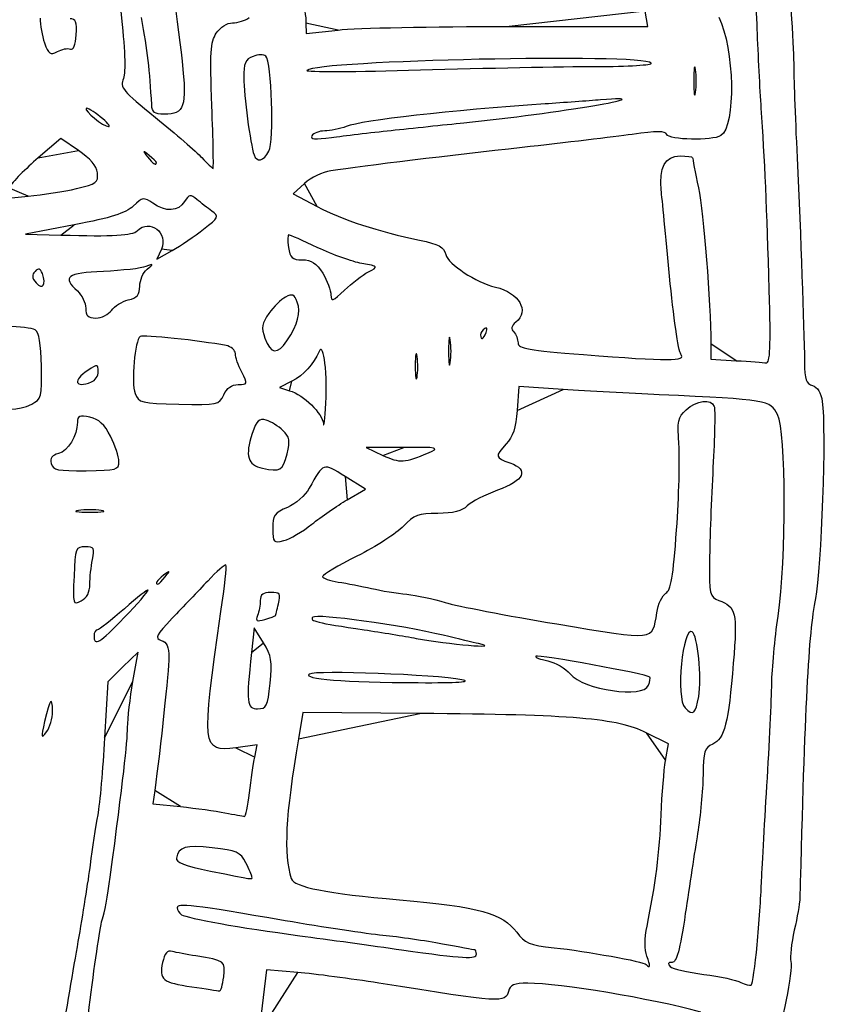
# Model space of a CAD drawing. Extents: x 20 to 2395, y 12 to 1783.
# Drawn here: x 2240 to 2395, y 749 to 938 of the extents above; entities that cross this region are included whole.
import ezdxf

# ---------------------------------------------------------------- set-up
doc = ezdxf.new("R2010")
doc.units = 0
doc.layers.get('0').update_dxf_attribs({"linetype": 'CONTINUOUS'})

msp = doc.modelspace()

# ---------------------------------------------------------------- linework, layer by layer
at = {"color": 7}
for points in [[(2334.06968, 936.89664), (2360.75208, 936.87024), (2360.25504, 939.83496)], [(2294.97928, 937.56184), (2294.98728, 935.52392), (2301.18728, 936.22344)], [(2249.64608, 932.56728), (2249.64608, 932.56728)], [(2350.7436, 929.19968), (2350.7436, 929.19968)], [(2369.95664, 928.59968), (2369.95664, 928.59968)], [(2276.86464, 921.6048), (2276.86464, 921.6048)], [(2255.3836, 919.53192), (2255.3836, 919.53192)], [(2251.17768, 913.03192), (2247.77184, 915.31336), (2243.44208, 911.61432)], [(2311.3836, 916.90512), (2311.3836, 916.90512)], [(2287.84224, 912.90968), (2287.84224, 912.90928)], [(2266.1836, 910.70176), (2266.1836, 910.70176)], [(2237.7476, 905.8324), (2236.3828, 903.7496), (2241.4832, 904.234)], [(2294.6996, 906.69368), (2292.52816, 904.68032), (2297.15776, 902.24336)], [(2250.82264, 905.70544), (2250.82264, 905.70544)], [(2250.3808, 898.73344), (2240.9836, 896.95136), (2247.7836, 896.75856)], [(2275.27784, 897.89056), (2275.27784, 897.89056)], [(2267.14152, 894.02672), (2266.26416, 892.10112), (2269.22384, 893.79952)], [(2244.2328, 889.35984), (2244.2328, 889.35984)], [(2306.98328, 889.66256), (2306.9836, 889.66256)], [(2384.14488, 886.20024), (2384.14152, 886.19968)], [(2257.53824, 882.27032), (2257.53824, 882.27032)], [(2329.68888, 878.0412), (2329.68888, 878.0412)], [(2291.31328, 876.40464), (2291.31328, 876.40464)], [(2322.75664, 876.59968), (2322.75664, 876.59968)], [(2372.90176, 875.83424), (2372.91136, 872.86816), (2377.7492, 872.58832)], [(2298.53416, 872.79968), (2298.53416, 872.79968)], [(2316.35792, 873.38872), (2316.35768, 873.38872)], [(2253.71816, 868.48528), (2253.71816, 868.48528)], [(2292.23656, 868.62384), (2289.88944, 867.40088), (2291.83656, 866.8104)], [(2279.13632, 866.01544), (2279.13632, 866.01544)], [(2344.46544, 867.05392), (2335.94728, 867.60408), (2335.6152, 863.01296)], [(2242.1836, 864.2352), (2242.1836, 864.2352)], [(2291.33192, 854.68912), (2291.33192, 854.68912)], [(2313.7836, 855.9028), (2306.5836, 855.8692), (2309.7836, 854.36104)], [(2318.53192, 854.8684), (2318.53192, 854.86856)], [(2258.9836, 853.16912), (2258.9836, 853.16912)], [(2302.89488, 845.80704), (2306.40616, 847.85744), (2302.49488, 850.30848)], [(2255.5836, 843.77192), (2255.5836, 843.77192)], [(2296.10464, 841.12336), (2296.10464, 841.12336)], [(2267.88568, 830.99888), (2267.88568, 830.99888)], [(2253.3836, 829.52704), (2253.3836, 829.52704)], [(2260.0008, 823.1452), (2260.0008, 823.1452)], [(2289.07104, 823.49824), (2289.07104, 823.49824)], [(2286.78256, 818.30616), (2284.9836, 821.19888), (2284.4704, 816.39888)], [(2328.1836, 818.13264), (2328.1836, 818.13264)], [(2261.68184, 810.85952), (2262.696, 816.51912), (2259.75216, 813.65952), (2256.8084, 810.8), (2256.21424, 800)], [(2324.9836, 811.19528), (2324.9836, 811.19528)], [(2288.06856, 810.50616), (2288.06856, 810.50616)], [(2360.9168, 810.1136), (2360.9168, 810.1136)], [(2370.57624, 807.95552), (2370.57624, 807.95552)], [(2246.1836, 805.08512), (2246.1836, 805.08512)], [(2316.8816, 804.70032), (2294.3792, 804.8748), (2293.52664, 799.83736)], [(2364.18416, 795.63112), (2364.7344, 798.86224), (2360.4592, 800.98408)], [(2285.10464, 796.31488), (2285.5612, 798.62968), (2281.46808, 798.08672)], [(2265.85464, 789.85728), (2265.5028, 787.31456), (2270.8432, 786.76192)], [(2284.12368, 789.4), (2284.12368, 789.4)], [(2284.5836, 773.23976), (2284.5836, 773.23976)], [(2381.8084, 760.17512), (2381.8084, 760.17512)], [(2327.7836, 758.4), (2327.7836, 758.4)], [(2360.58688, 757.99232), (2360.58656, 757.99232)], [(2293.37968, 754.85912), (2287.37576, 755.38512), (2285.88944, 743.09256)], [(2279.13512, 753.9972), (2279.13512, 753.9972)]]:
    msp.add_lwpolyline(points, close=True, dxfattribs=at)
for points in [[(2384.52496, 980), (2385.79824, 972.28624), (2389.00128, 934.70648), (2388.85488, 929.2)], [(2381.83384, 936.39968), (2381.64512, 941.23968), (2380.9316, 950.59968), (2380.24824, 957.19968)], [(2267.24904, 956.3624), (2267.93448, 954.11432), (2270.12632, 939.31616), (2271.12424, 930.1988)], [(2294.22776, 942.39968), (2294.63864, 940.85968), (2294.97688, 938.68264), (2294.97928, 937.56184)], [(2259.32712, 939.8228), (2260.12904, 932.69184), (2260.30384, 928.16808), (2259.82608, 926.91144)], [(2243.7836, 938.4716), (2243.7836, 937.24336), (2244.17704, 935.10992), (2244.65784, 933.73064)], [(2250.76528, 935.30568), (2250.91008, 937.77192), (2250.66664, 938.40064), (2249.56528, 938.40464)], [(2265.28456, 921.79968), (2264.90896, 928.62352), (2264.49912, 932.13824), (2263.32208, 938.63088)], [(2280.84912, 937.59968), (2281.85488, 937.59968), (2283.29128, 938.04968), (2284.04112, 938.59968)], [(2374.41536, 938.69104), (2377.45392, 932.70768), (2377.73704, 917.72832), (2374.84616, 915.89544)], [(2277.71336, 935.6048), (2278.47576, 936.76824), (2279.78264, 937.59968), (2280.84912, 937.59968)], [(2301.18728, 936.22344), (2304.59728, 936.60808), (2319.3944, 936.91104), (2334.06968, 936.89664)], [(2382.61512, 921.19968), (2382.37408, 924.71968), (2382.02256, 931.55968), (2381.83384, 936.39968)], [(2249.64608, 932.56728), (2250.2456, 932.33984), (2250.64912, 933.32704), (2250.76528, 935.30568)], [(2276.86464, 921.6048), (2276.47208, 931.88656), (2276.59392, 933.89632), (2277.71336, 935.6048)], [(2244.65784, 933.73064), (2245.41696, 931.55288), (2245.74112, 931.33472), (2247.12032, 932.07288)], [(2247.12032, 932.07288), (2247.99392, 932.5404), (2249.13048, 932.76288), (2249.64608, 932.56728)], [(2284.7836, 931.14224), (2283.30312, 930.57424), (2282.98464, 929.84352), (2282.98968, 927.02584)], [(2287.25104, 931.20864), (2286.88392, 931.55176), (2285.7736, 931.52176), (2284.7836, 931.14224)], [(2287.84224, 912.90928), (2288.87008, 914.82984), (2288.3748, 930.15824), (2287.25104, 931.20864)], [(2361.43408, 929.8692), (2359.5736, 931.72968), (2297.10032, 930.38304), (2295.15784, 928.44056)], [(2271.12424, 930.1988), (2272.08616, 921.41048), (2271.61056, 919.99968), (2267.68568, 919.99968)], [(2295.15784, 928.44056), (2294.84976, 928.13248), (2304.67456, 928.17728), (2316.99064, 928.54008)], [(2316.99064, 928.54008), (2329.3068, 928.90288), (2344.4956, 929.19968), (2350.7436, 929.19968)], [(2350.7436, 929.19968), (2356.9916, 929.19968), (2361.80232, 929.50096), (2361.43408, 929.8692)], [(2369.95664, 928.59968), (2369.77328, 929.80968), (2369.62336, 928.81968), (2369.62336, 926.39968)], [(2369.95664, 924.19968), (2370.13992, 925.40968), (2370.13992, 927.38968), (2369.95664, 928.59968)], [(2388.85488, 929.2), (2388.81968, 927.88), (2389.11088, 919.96), (2389.50168, 911.6)], [(2259.82608, 926.91144), (2259.1528, 925.14048), (2259.67752, 924.50232), (2266.03712, 919.35792)], [(2282.98968, 927.02584), (2282.99768, 923.698), (2284.26856, 914.218), (2284.98056, 912.20008)], [(2369.62336, 926.39968), (2369.62336, 923.97968), (2369.77328, 922.98968), (2369.95664, 924.19968)], [(2325.3836, 918.36528), (2343.11384, 920.1644), (2365.08984, 923.8508), (2351.67704, 922.77584)], [(2351.67704, 922.77584), (2349.31568, 922.58656), (2344.5036, 922.23752), (2340.9836, 922.00008)], [(2252.67024, 921.148), (2252.23816, 920.7228), (2255.99584, 917.65824), (2256.9836, 917.63024)], [(2255.3836, 919.53192), (2254.0636, 920.59032), (2252.84264, 921.31752), (2252.67024, 921.148)], [(2267.68568, 919.99968), (2265.86104, 919.99968), (2265.36304, 920.37296), (2265.28456, 921.79968)], [(2277.0928, 909.59968), (2277.21944, 909.59968), (2277.1168, 915.002), (2276.86464, 921.6048)], [(2340.9836, 922.00008), (2322.92376, 920.78216), (2305.84968, 918.84344), (2302.73152, 917.6568)], [(2384.14152, 886.19968), (2383.69776, 901.88288), (2383.27696, 911.53208), (2382.61512, 921.19968)], [(2256.9836, 917.63024), (2257.4236, 917.61824), (2256.7036, 918.4736), (2255.3836, 919.53192)], [(2266.03712, 919.35792), (2269.85768, 916.26744), (2273.85632, 912.80752), (2274.92304, 911.66928)], [(2302.73152, 917.6568), (2301.49288, 917.18536), (2299.62416, 916.79968), (2298.57872, 916.79968)], [(2311.3836, 916.90512), (2315.3436, 917.32864), (2321.6436, 917.98576), (2325.3836, 918.36528)], [(2296.11, 915.88056), (2295.6928, 915.2056), (2296.68944, 915.11728), (2299.8628, 915.54824)], [(2298.57872, 916.79968), (2297.53336, 916.79968), (2296.4224, 916.38608), (2296.11, 915.88056)], [(2299.8628, 915.54824), (2302.2392, 915.87096), (2307.4236, 916.48152), (2311.3836, 916.90512)], [(2357.7464, 916.14376), (2354.24888, 915.64808), (2344.72728, 914.5092), (2336.58728, 913.6128)], [(2364.41312, 916.12216), (2364.1816, 916.81664), (2362.53336, 916.82192), (2357.7464, 916.14376)], [(2374.84616, 915.89544), (2373.2236, 914.86672), (2364.77032, 915.0504), (2364.41312, 916.12216)], [(2336.58728, 913.6128), (2322.80456, 912.09512), (2306.39488, 910.09672), (2299.72912, 909.12416)], [(2243.44208, 911.61432), (2241.06072, 909.57984), (2238.49816, 906.978), (2237.7476, 905.8324)], [(2254.82264, 908.72152), (2254.66328, 910.0744), (2253.44864, 911.51072), (2251.17768, 913.03192)], [(2264.7836, 912.10176), (2263.51472, 913.0968), (2263.48648, 913.06856), (2264.48152, 911.79968)], [(2264.48152, 911.79968), (2265.52664, 910.46712), (2266.1836, 910.04328), (2266.1836, 910.70176)], [(2266.1836, 910.70176), (2266.1836, 910.86784), (2265.5536, 911.49784), (2264.7836, 912.10176)], [(2274.92304, 911.66928), (2275.98976, 910.53096), (2276.96608, 909.59968), (2277.0928, 909.59968)], [(2284.98056, 912.20008), (2285.51712, 910.67928), (2286.82168, 911.00272), (2287.84224, 912.90968)], [(2363.34856, 905.43064), (2362.86616, 909.6808), (2364.14384, 912.00024), (2366.96744, 912.00024)], [(2366.96744, 912.00024), (2368.2984, 912.00024), (2369.38728, 911.84376), (2369.38728, 911.65256)], [(2369.38728, 911.65256), (2369.38728, 911.46128), (2369.892, 908.85128), (2370.50888, 905.85256)], [(2389.50168, 911.6), (2390.224, 896.15072), (2390.81984, 879.7256), (2390.9276, 872.29328)], [(2250.82264, 905.70544), (2254.67968, 906.60352), (2255.04008, 906.87528), (2254.82264, 908.72152)], [(2299.72912, 909.12416), (2298.15712, 908.8948), (2295.89384, 907.80112), (2294.6996, 906.69368)], [(2370.50888, 905.85256), (2371.5064, 901.00368), (2372.87504, 883.83416), (2372.90176, 875.83424)], [(2241.4832, 904.234), (2244.2884, 904.50048), (2248.49112, 905.16264), (2250.82264, 905.70544)], [(2265.50424, 902.8852), (2263.77976, 904.09312), (2263.55128, 904.0604), (2261.72344, 902.3432)], [(2273.9848, 903.606), (2272.73688, 904.65512), (2272.47888, 904.61032), (2271.5924, 903.1908)], [(2364.962, 888.82816), (2364.2388, 896.5128), (2363.51272, 903.98392), (2363.34856, 905.43064)], [(2261.72344, 902.3432), (2260.26136, 900.9696), (2257.44352, 900.0728), (2250.3808, 898.73344)], [(2271.5924, 903.1908), (2270.39104, 901.2672), (2267.98664, 901.14648), (2265.50424, 902.8852)], [(2276.87784, 901.35672), (2276.056, 901.94704), (2274.75416, 902.9592), (2273.9848, 903.606)], [(2297.15776, 902.24336), (2301.99912, 899.69488), (2308.98128, 897.39928), (2316.81952, 895.77904)], [(2275.27784, 897.89056), (2278.1912, 900.14352), (2278.28472, 900.34608), (2276.87784, 901.35672)], [(2262.49208, 897.58816), (2264.8992, 899.99528), (2268.57728, 897.17792), (2267.14152, 894.02672)], [(2247.7836, 896.75856), (2257.858, 896.47296), (2261.5872, 896.68336), (2262.49208, 897.58816)], [(2269.22384, 893.79952), (2270.85176, 894.7336), (2273.576, 896.57456), (2275.27784, 897.89056)], [(2291.64464, 896.79968), (2291.43352, 896.79968), (2291.4192, 895.71968), (2291.61264, 894.39968)], [(2297.24768, 894.33376), (2294.3772, 895.69), (2291.85584, 896.79968), (2291.64464, 896.79968)], [(2291.61264, 894.39968), (2291.9112, 892.36544), (2292.31864, 891.99968), (2294.28584, 891.99968)], [(2316.81952, 895.77904), (2320.52696, 895.01264), (2321.54104, 894.46584), (2321.8988, 893.04024)], [(2305.7252, 891.29272), (2303.93304, 891.60904), (2300.11816, 892.97752), (2297.24768, 894.33376)], [(2321.8988, 893.04024), (2322.38096, 891.1192), (2327.63712, 887.65128), (2331.44112, 886.74432)], [(2264.1836, 890.69576), (2263.3036, 890.3468), (2259.6136, 889.93096), (2255.9836, 889.77168)], [(2264.3836, 890.17672), (2265.68944, 891.25264), (2265.676, 891.28752), (2264.1836, 890.69576)], [(2294.28584, 891.99968), (2296.04584, 891.99968), (2296.98992, 891.37128), (2298.19208, 889.39968)], [(2306.9836, 889.66256), (2308.97864, 890.71488), (2308.9756, 890.71888), (2305.7252, 891.29272)], [(2242.83128, 889.76736), (2242.1648, 889.10088), (2242.21584, 888.52472), (2243.02824, 887.54584)], [(2244.2328, 889.35984), (2243.86128, 890.32816), (2243.49776, 890.43384), (2242.83128, 889.76736)], [(2243.02824, 887.54584), (2244.26912, 886.0508), (2245.05088, 887.22808), (2244.2328, 889.35984)], [(2255.9836, 889.77168), (2248.9452, 889.4628), (2247.96984, 888.72696), (2250.9836, 885.9996)], [(2262.9836, 886.92664), (2262.9836, 888.07976), (2263.6136, 889.54232), (2264.3836, 890.17672)], [(2298.19208, 889.39968), (2299.06392, 887.96968), (2299.77864, 886.09904), (2299.78032, 885.24272)], [(2302.38328, 886.14672), (2303.81328, 887.50024), (2305.88328, 889.0824), (2306.98328, 889.66256)], [(2367.13008, 873.82816), (2366.66088, 874.39352), (2365.6852, 881.14352), (2364.962, 888.82816)], [(2260.7836, 884.28552), (2262.48544, 884.7068), (2262.9836, 885.3048), (2262.9836, 886.92664)], [(2250.9836, 885.9996), (2251.8636, 885.2032), (2252.5836, 883.70744), (2252.5836, 882.6756)], [(2293.29432, 883.83472), (2292.72664, 885.35536), (2292.34248, 885.52696), (2291.05208, 884.83632)], [(2299.78032, 885.24272), (2299.78032, 883.88488), (2300.11576, 884.00048), (2302.38328, 886.14672)], [(2331.44112, 886.74432), (2336.03168, 885.64984), (2338.02896, 882.19224), (2335.35336, 879.97168)], [(2383.5668, 872.1544), (2384.32152, 872.03568), (2384.45432, 875.2624), (2384.14488, 886.20024)], [(2257.53824, 882.27032), (2258.1132, 883.0792), (2259.5736, 883.986), (2260.7836, 884.28552)], [(2291.05208, 884.83632), (2290.1956, 884.37792), (2288.75432, 882.96296), (2287.84928, 881.69192)], [(2291.31328, 876.40464), (2293.42896, 879.63352), (2294.02632, 881.874), (2293.29432, 883.83472)], [(2252.5836, 882.6756), (2252.5836, 881.21944), (2253.02104, 880.7996), (2254.53824, 880.7996)], [(2254.53824, 880.7996), (2255.61328, 880.7996), (2256.96328, 881.46144), (2257.53824, 882.27032)], [(2287.84928, 881.69192), (2286.4572, 879.73688), (2286.33744, 878.9972), (2287.07192, 876.89024)], [(2242.85768, 878.4944), (2242.26696, 878.8688), (2239.8012, 879.18072), (2237.37832, 879.18744)], [(2335.35336, 879.97168), (2334.49736, 879.26128), (2334.3748, 878.69232), (2334.95336, 878.11376)], [(2244.05768, 871.5304), (2243.97208, 875.80224), (2243.588, 878.0316), (2242.85768, 878.4944)], [(2279.5836, 875.50584), (2274.49968, 876.45664), (2263.6368, 877.60336), (2263.06456, 877.24968)], [(2322.75664, 876.59968), (2322.57328, 877.80968), (2322.42336, 876.81968), (2322.42336, 874.39968)], [(2329.3744, 878.794), (2328.93944, 878.5252), (2328.5836, 877.96648), (2328.5836, 877.55248)], [(2328.5836, 877.55248), (2328.5836, 876.40176), (2329.15704, 876.65528), (2329.68888, 878.0412)], [(2329.68888, 878.0412), (2329.96208, 878.7532), (2329.82792, 879.07432), (2329.3744, 878.794)], [(2334.95336, 878.11376), (2335.412, 877.65512), (2335.78728, 876.70696), (2335.78728, 876.00688)], [(2263.06456, 877.24968), (2262.03976, 876.61632), (2261.30248, 868.31728), (2262.08752, 866.2524)], [(2281.3836, 873.94472), (2281.3836, 874.61816), (2280.5736, 875.32072), (2279.5836, 875.50584)], [(2287.07192, 876.89024), (2288.12176, 873.87864), (2289.55096, 873.71496), (2291.31328, 876.40464)], [(2322.75664, 872.19968), (2322.93992, 873.40968), (2322.93992, 875.38968), (2322.75664, 876.59968)], [(2335.78728, 876.00688), (2335.78728, 874.93832), (2337.81056, 874.5764), (2348.38728, 873.75296)], [(2282.60416, 870.35992), (2281.93288, 871.65808), (2281.3836, 873.27128), (2281.3836, 873.94472)], [(2297.48792, 874.3728), (2296.49728, 871.9628), (2294.54712, 869.82784), (2292.23656, 868.62384)], [(2298.53416, 872.79968), (2298.17616, 874.64976), (2297.8212, 875.18344), (2297.48792, 874.3728)], [(2316.35768, 873.38872), (2316.17376, 874.60472), (2316.0184, 873.79968), (2316.0124, 871.59968)], [(2322.42336, 874.39968), (2322.42336, 871.97968), (2322.57328, 870.98968), (2322.75664, 872.19968)], [(2348.38728, 873.75296), (2364.87016, 872.46968), (2368.246, 872.4832), (2367.13008, 873.82816)], [(2254.9836, 870.50368), (2254.9836, 871.95488), (2254.87704, 871.96672), (2252.9836, 870.72608)], [(2298.78648, 864.39968), (2298.94576, 867.47968), (2298.83208, 871.25968), (2298.53416, 872.79968)], [(2316.34672, 869.38872), (2316.53664, 870.37264), (2316.54152, 872.17264), (2316.35792, 873.38872)], [(2377.7492, 872.58832), (2380.40992, 872.43448), (2383.02792, 872.2392), (2383.5668, 872.1544)], [(2390.9276, 872.29328), (2390.9756, 869.00216), (2391.28064, 868.10984), (2392.46512, 867.80008)], [(2242.1836, 864.2352), (2244.07976, 865.19464), (2244.17704, 865.57336), (2244.05768, 871.5304)], [(2252.9836, 870.72608), (2249.97136, 868.7524), (2250.46784, 867.238), (2253.71816, 868.48528)], [(2253.71816, 868.48528), (2254.41416, 868.75232), (2254.9836, 869.66064), (2254.9836, 870.50368)], [(2281.93256, 867.99968), (2283.77032, 867.99968), (2283.7896, 868.06768), (2282.60416, 870.35992)], [(2316.0124, 871.59968), (2316.0044, 869.39968), (2316.15688, 868.40472), (2316.34672, 869.38872)], [(2279.13632, 866.01544), (2279.72784, 867.3136), (2280.69464, 867.99968), (2281.93256, 867.99968)], [(2262.08752, 866.2524), (2262.75048, 864.50864), (2263.25528, 864.38648), (2270.51256, 864.2144)], [(2270.51256, 864.2144), (2278.03336, 864.036), (2278.2556, 864.0824), (2279.13632, 866.01544)], [(2291.83656, 866.8104), (2294.51928, 865.9968), (2298.15088, 862.44536), (2298.34032, 860.45)], [(2362.9836, 866.04152), (2357.4836, 866.29576), (2349.1504, 866.75136), (2344.46544, 867.05392)], [(2385.75784, 862.21128), (2384.37824, 864.97672), (2383.75712, 865.0812), (2362.9836, 866.04152)], [(2392.46512, 867.80008), (2393.41376, 867.552), (2394.09, 866.44408), (2394.35336, 864.7068)], [(2233.94544, 864.37696), (2236.68872, 862.94608), (2239.5388, 862.89704), (2242.1836, 864.2352)], [(2298.34032, 860.45), (2298.42648, 859.54232), (2298.62728, 861.31968), (2298.78648, 864.39968)], [(2368.1312, 863.1508), (2370.08536, 864.98664), (2373.02696, 865.33864), (2373.55672, 863.8)], [(2394.35336, 864.7068), (2395.12888, 859.5896), (2394.18064, 832.44992), (2393.02896, 826.8)], [(2335.6152, 863.01296), (2335.37624, 859.71024), (2334.79208, 857.89928), (2333.53336, 856.55936)], [(2366.75584, 856.5508), (2366.42256, 860.89192), (2366.59192, 861.70472), (2368.1312, 863.1508)], [(2373.55672, 863.8), (2373.74616, 863.25), (2373.63768, 857.94), (2373.31568, 852)], [(2385.84384, 823.39472), (2387.45064, 834.38328), (2387.39624, 858.92696), (2385.75784, 862.21128)], [(2250.9836, 860.73552), (2250.9836, 858.17376), (2249.1676, 855.17512), (2247.338, 854.71592)], [(2253.37056, 861.69784), (2251.41032, 862.1076), (2250.9836, 861.93552), (2250.9836, 860.73552)], [(2257.37056, 858.02976), (2256.19568, 860.33792), (2255.10904, 861.3344), (2253.37056, 861.69784)], [(2287.3156, 861.12728), (2285.92256, 861.5412), (2285.48016, 861.11528), (2284.63136, 858.54368)], [(2290.53192, 859.14472), (2289.68032, 859.96256), (2288.23304, 860.85472), (2287.3156, 861.12728)], [(2284.63136, 858.54368), (2283.218, 854.26096), (2283.73536, 852.51032), (2286.59336, 851.90472)], [(2291.33192, 854.68912), (2291.96224, 857.18984), (2291.83616, 857.89224), (2290.53192, 859.14472)], [(2258.9836, 853.16912), (2258.9836, 854.09944), (2258.25776, 856.28672), (2257.37056, 858.02976)], [(2333.53336, 856.55936), (2331.26856, 854.14864), (2331.31296, 853.92056), (2334.24608, 852.89808)], [(2366.31568, 840.06312), (2366.7668, 846.4084), (2366.96488, 853.82784), (2366.75584, 856.5508)], [(2247.338, 854.71592), (2246.1028, 854.40592), (2245.68272, 853.82792), (2245.94992, 852.80616)], [(2286.59336, 851.90472), (2290.08304, 851.16536), (2290.5064, 851.41408), (2291.33192, 854.68912)], [(2309.7836, 854.36104), (2313.00096, 852.84464), (2314.02072, 852.90376), (2318.53192, 854.8684)], [(2318.53192, 854.86856), (2320.80664, 855.8592), (2320.46392, 855.93384), (2313.7836, 855.9028)], [(2245.94992, 852.80616), (2246.28256, 851.53408), (2247.16664, 851.35), (2252.65832, 851.40928)], [(2252.65832, 851.40928), (2258.54272, 851.47328), (2258.9836, 851.59552), (2258.9836, 853.16912)], [(2302.49488, 850.30848), (2298.22944, 852.98144), (2298.37544, 853.02984), (2295.60176, 848.02552)], [(2334.24608, 852.89808), (2337.98048, 851.59624), (2337.01952, 849.51968), (2331.81736, 847.6496)], [(2373.31568, 852), (2372.99376, 846.06), (2372.69728, 838.04112), (2372.65696, 834.18016)], [(2295.60176, 848.02552), (2294.83368, 846.63976), (2292.96808, 845.00936), (2291.40176, 844.35488)], [(2331.81736, 847.6496), (2329.42672, 846.79024), (2326.82112, 845.43752), (2326.02712, 844.64352)], [(2296.10464, 841.12336), (2297.90808, 842.57168), (2300.96368, 844.67928), (2302.89488, 845.80704)], [(2251.1836, 843.77192), (2249.9736, 843.58856), (2250.9636, 843.43864), (2253.3836, 843.43864)], [(2255.5836, 843.77192), (2254.3736, 843.9552), (2252.3936, 843.9552), (2251.1836, 843.77192)], [(2253.3836, 843.43864), (2255.8036, 843.43864), (2256.7936, 843.58856), (2255.5836, 843.77192)], [(2291.40176, 844.35488), (2288.91848, 843.31736), (2288.5836, 842.8356), (2288.5836, 840.30144)], [(2320.33328, 843.2), (2316.6264, 843.2), (2315.78256, 842.88456), (2313.73328, 840.73304)], [(2326.02712, 844.64352), (2324.998, 843.6144), (2323.36336, 843.2), (2320.33328, 843.2)], [(2288.5836, 840.30144), (2288.5836, 837.58944), (2288.70456, 837.45576), (2290.70464, 837.95776)], [(2290.70464, 837.95776), (2291.8712, 838.25056), (2294.3012, 839.67512), (2296.10464, 841.12336)], [(2313.73328, 840.73304), (2312.44096, 839.37624), (2308.4136, 836.7832), (2304.7836, 834.97072)], [(2364.24288, 827.8252), (2365.22392, 828.37424), (2365.6732, 831.02672), (2366.31568, 840.06312)], [(2252.4836, 836.79528), (2250.6872, 836.79528), (2250.56976, 836.48344), (2250.32992, 831.1384)], [(2253.8836, 834.29888), (2254.33144, 836.53808), (2254.18536, 836.79848), (2252.4836, 836.79528)], [(2253.3836, 829.52704), (2253.3836, 830.77656), (2253.60864, 832.92384), (2253.8836, 834.29888)], [(2304.7836, 834.97072), (2301.1536, 833.15824), (2298.1836, 831.40464), (2298.1836, 831.07392)], [(2372.65696, 834.18016), (2372.58816, 827.56696), (2372.68976, 827.12008), (2374.41648, 826.46352)], [(2267.88568, 830.99888), (2268.88072, 832.26776), (2268.85248, 832.296), (2267.5836, 831.30096)], [(2279.57336, 833.27696), (2279.40992, 833.4404), (2277.82832, 832.04992), (2276.0588, 830.18704)], [(2278.61168, 824.28992), (2279.304, 829.06936), (2279.7368, 833.11352), (2279.57336, 833.27696)], [(2250.32992, 831.1384), (2250.0832, 825.63904), (2250.12128, 825.50928), (2251.72992, 826.37016)], [(2267.5836, 831.30096), (2266.25104, 830.25584), (2265.8272, 829.59888), (2266.48568, 829.59888)], [(2266.48568, 829.59888), (2266.65176, 829.59888), (2267.28176, 830.22888), (2267.88568, 830.99888)], [(2276.0588, 830.18704), (2274.2892, 828.32416), (2271.21776, 825.09704), (2269.23336, 823.0156)], [(2298.1836, 831.07392), (2298.1836, 830.74312), (2299.5336, 830.2572), (2301.1836, 829.99416)], [(2301.1836, 829.99416), (2302.8336, 829.73104), (2305.70984, 829.17048), (2307.57528, 828.74848)], [(2251.72992, 826.37016), (2252.80552, 826.94576), (2253.3836, 828.04936), (2253.3836, 829.52704)], [(2260.0008, 823.1452), (2262.52136, 825.75576), (2264.5836, 828.12456), (2264.5836, 828.4092)], [(2264.5836, 828.4092), (2264.5836, 828.69392), (2262.53176, 827.09808), (2260.02392, 824.86288)], [(2307.57528, 828.74848), (2309.44064, 828.32648), (2312.50064, 827.8208), (2314.37528, 827.62488)], [(2286.1836, 826.46432), (2286.1836, 825.62032), (2285.94912, 824.31872), (2285.66256, 823.572)], [(2288.19888, 827.99888), (2286.7456, 827.99888), (2286.1836, 827.57096), (2286.1836, 826.46432)], [(2289.68632, 825.79888), (2290.15592, 827.75632), (2289.99192, 827.99888), (2288.19888, 827.99888)], [(2314.37528, 827.62488), (2316.24984, 827.42888), (2319.5836, 826.72104), (2321.7836, 826.05184)], [(2362.5024, 824.07248), (2362.7708, 825.75096), (2363.554, 827.43976), (2364.24288, 827.8252)], [(2374.41648, 826.46352), (2377.80176, 825.17648), (2378.02776, 824.20808), (2377.23208, 814.4)], [(2393.02896, 826.8), (2391.68312, 820.19744), (2390.96048, 806.2412), (2390.02576, 768.8)], [(2260.02392, 824.86288), (2257.51608, 822.62768), (2255.17608, 820.79888), (2254.82392, 820.79888)], [(2281.46808, 798.08672), (2274.92768, 797.21912), (2274.82576, 798.15472), (2278.61168, 824.28992)], [(2289.07104, 823.49824), (2289.11904, 823.55344), (2289.396, 824.58888), (2289.68632, 825.79888)], [(2321.7836, 826.05184), (2323.9836, 825.38264), (2333.65416, 823.5216), (2343.27376, 821.91616)], [(2254.1836, 819.59888), (2254.1836, 817.57144), (2255.242, 818.21664), (2260.0008, 823.1452)], [(2269.23336, 823.0156), (2266.10696, 819.7364), (2265.82272, 819.16848), (2267.1044, 818.76168)], [(2285.66256, 823.572), (2285.2296, 822.4436), (2285.46608, 822.31424), (2287.06256, 822.80592)], [(2287.06256, 822.80592), (2288.11912, 823.13136), (2289.02296, 823.44296), (2289.07104, 823.49824)], [(2296.30456, 823.21736), (2295.57032, 822.50744), (2296.97496, 822.16376), (2306.1836, 820.80024)], [(2321.3836, 819.75008), (2313.41776, 821.6944), (2297.06728, 823.95488), (2296.30456, 823.21736)], [(2343.27376, 821.91616), (2362.46728, 818.71296), (2361.6304, 818.61904), (2362.5024, 824.07248)], [(2384.63656, 810.4), (2384.67336, 813.26), (2385.21696, 819.1076), (2385.84384, 823.39472)], [(2254.82392, 820.79888), (2254.47176, 820.79888), (2254.1836, 820.25888), (2254.1836, 819.59888)], [(2306.1836, 820.80024), (2309.4836, 820.3116), (2313.9836, 819.57056), (2316.1836, 819.15344)], [(2369.33336, 820.42992), (2367.44264, 821.59848), (2366.11536, 807.58712), (2367.9436, 805.75888)], [(2267.1044, 818.76168), (2268.17424, 818.42208), (2268.5836, 817.51288), (2268.5836, 815.47664)], [(2316.1836, 819.15344), (2322.26472, 818.00048), (2332.9792, 817.08904), (2328.1836, 818.13264)], [(2328.1836, 818.13264), (2327.3036, 818.32416), (2324.2436, 819.052), (2321.3836, 819.75008)], [(2370.57624, 807.95552), (2371.17584, 811.50432), (2370.34904, 819.80216), (2369.33336, 820.42992)], [(2288.06856, 810.50616), (2288.51144, 814.74304), (2288.33576, 815.80864), (2286.78256, 818.30616)], [(2268.5836, 815.47664), (2268.5836, 813.064), (2266.9712, 797.92664), (2265.85464, 789.85728)], [(2284.4704, 816.39888), (2283.44088, 806.76912), (2283.57088, 805.59888), (2285.6696, 805.59888)], [(2339.25016, 815.73232), (2339.04064, 815.5228), (2340.06496, 815.10848), (2341.5264, 814.81168)], [(2361.14632, 811.70312), (2360.60496, 812.2444), (2339.6232, 816.10544), (2339.25016, 815.73232)], [(2341.5264, 814.81168), (2342.98784, 814.51488), (2344.9224, 813.394), (2345.82536, 812.32088)], [(2324.9836, 811.19528), (2319.91448, 812.17912), (2296.80584, 813.03368), (2295.63928, 812.28048)], [(2377.23208, 814.4), (2376.29264, 802.8204), (2375.528, 799.82), (2373.25632, 798.8)], [(2295.63928, 812.28048), (2294.17864, 811.33736), (2302.41504, 810.68624), (2316.5836, 810.62464)], [(2316.5836, 810.62464), (2324.1704, 810.59184), (2327.07648, 810.78904), (2324.9836, 811.19528)], [(2345.82536, 812.32088), (2348.43824, 809.2156), (2359.92744, 807.5352), (2360.9168, 810.1136)], [(2360.9168, 810.1136), (2361.19424, 810.83656), (2361.29752, 811.55184), (2361.14632, 811.70312)], [(2260.63544, 802), (2260.65304, 803.76), (2261.12408, 807.7468), (2261.68184, 810.85952)], [(2285.6696, 805.59888), (2287.39032, 805.59888), (2287.60064, 806.0292), (2288.06856, 810.50616)], [(2383.69248, 790.8), (2384.17464, 798.72), (2384.59944, 807.54), (2384.63656, 810.4)], [(2246.1836, 805.08512), (2246.1836, 808.2364), (2245.65048, 807.56064), (2244.67744, 803.17608)], [(2367.9436, 805.75888), (2369.50488, 804.1976), (2370.01304, 804.62152), (2370.57624, 807.95552)], [(2245.0336, 801.15176), (2245.66608, 802.00592), (2246.1836, 803.77592), (2246.1836, 805.08512)], [(2360.4592, 800.98408), (2354.88736, 803.74944), (2346.42368, 804.4712), (2316.8816, 804.70032)], [(2244.67744, 803.17608), (2243.9688, 799.98288), (2244.00704, 799.7656), (2245.0336, 801.15176)], [(2257.30968, 773.2), (2259.77944, 791.94808), (2260.60632, 799.10848), (2260.63544, 802)], [(2256.21424, 800), (2255.88752, 794.06), (2255.29152, 787.4), (2254.88984, 785.2)], [(2293.52664, 799.83736), (2290.99928, 784.90512), (2290.62928, 777.69816), (2292.14504, 772.92256)], [(2373.25632, 798.8), (2371.6912, 798.09728), (2371.46576, 797.36776), (2371.40256, 792.8)], [(2284.12368, 789.4), (2284.41216, 791.93), (2284.8536, 795.04168), (2285.10464, 796.31488)], [(2363.34672, 785.2), (2363.50464, 789.16), (2363.88144, 793.854), (2364.18416, 795.63112)], [(2371.40256, 792.8), (2371.36256, 789.94), (2370.89232, 784.9), (2370.35664, 781.6)], [(2382.6412, 772), (2382.73728, 774.42), (2383.2104, 782.88), (2383.69248, 790.8)], [(2283.09144, 784.88768), (2283.37072, 784.83968), (2283.83528, 786.87), (2284.12368, 789.4)], [(2270.8432, 786.76192), (2273.7804, 786.45792), (2277.6236, 785.9316), (2279.3836, 785.59224)], [(2254.88984, 785.2), (2254.48816, 783), (2253.8324, 778.68), (2253.43256, 775.6)], [(2279.3836, 785.59224), (2281.1436, 785.25296), (2282.81208, 784.93584), (2283.09144, 784.88768)], [(2360.61856, 763.79232), (2362.2156, 771.49744), (2363.06664, 778.17552), (2363.34672, 785.2)], [(2370.35664, 781.6), (2369.82104, 778.3), (2368.75768, 771.37), (2367.9936, 766.2)], [(2276.9364, 778.83456), (2271.71904, 779.39328), (2270.54072, 779.05904), (2270.04072, 776.8784)], [(2283.39672, 775.97464), (2282.33024, 778.03704), (2281.67488, 778.32712), (2276.9364, 778.83456)], [(2270.04072, 776.8784), (2269.85328, 776.0608), (2271.62656, 775.3828), (2276.5836, 774.37672)], [(2253.43256, 775.6), (2253.03272, 772.52), (2251.9748, 765.86), (2251.0816, 760.8)], [(2284.5836, 773.23976), (2284.5836, 773.4816), (2284.04952, 774.71232), (2283.39672, 775.97464)], [(2255.81624, 765.2), (2256.17392, 766.08), (2256.84592, 769.68), (2257.30968, 773.2)], [(2276.5836, 774.37672), (2285.11712, 772.6448), (2284.5836, 772.72056), (2284.5836, 773.23976)], [(2292.14504, 772.92256), (2292.6644, 771.28624), (2298.88944, 770.06512), (2312.98392, 768.83472)], [(2381.8084, 760.17512), (2382.1704, 764.2588), (2382.54512, 769.58), (2382.6412, 772)], [(2290.9836, 764.80864), (2273.10328, 767.90504), (2270.1836, 768.25424), (2270.1836, 767.29624)], [(2312.98392, 768.83472), (2328.3988, 767.48904), (2332.84408, 766.25728), (2335.53512, 762.586)], [(2390.02576, 768.8), (2390.00896, 768.14), (2389.5316, 765.5336), (2388.96424, 763.008)], [(2270.1836, 767.29624), (2270.1836, 766.8552), (2270.56328, 766.25976), (2271.02744, 765.97296)], [(2271.02744, 765.97296), (2272.1788, 765.26136), (2282.2072, 763.47984), (2293.7836, 761.9304)], [(2367.9936, 766.2), (2366.9468, 759.11632), (2366.31608, 756.8), (2365.434, 756.8)], [(2253.45256, 749.6), (2254.39496, 757.3), (2255.45864, 764.32), (2255.81624, 765.2)], [(2309.7836, 761.9804), (2306.7036, 762.27864), (2298.2436, 763.55136), (2290.9836, 764.80864)], [(2360.58656, 757.99232), (2360.1052, 759.25824), (2360.1168, 761.3728), (2360.61856, 763.79232)], [(2293.7836, 761.9304), (2299.0636, 761.22368), (2307.8836, 760.00344), (2313.3836, 759.21872)], [(2321.254, 760.31896), (2318.02528, 760.93448), (2312.8636, 761.68208), (2309.7836, 761.9804)], [(2335.53512, 762.586), (2337.0788, 760.47992), (2337.93184, 760.12816), (2342.73512, 759.61744)], [(2388.96424, 763.008), (2388.39696, 760.4824), (2388.10128, 757.77144), (2388.30728, 756.98376)], [(2251.0816, 760.8), (2250.18848, 755.74), (2248.688, 746.92), (2247.7472, 741.2)], [(2327.454, 759.2), (2327.27272, 759.2), (2324.48272, 759.70352), (2321.254, 760.31896)], [(2380.64984, 752.44096), (2380.92512, 752.61104), (2381.4464, 756.09144), (2381.8084, 760.17512)], [(2269.25408, 758.90136), (2268.2892, 759.16384), (2267.77336, 758.57448), (2267.3732, 756.75248)], [(2273.7836, 758.0272), (2272.0236, 758.30912), (2269.98536, 758.70248), (2269.25408, 758.90136)], [(2279.13512, 753.9972), (2279.49056, 757.042), (2279.37048, 757.1324), (2273.7836, 758.0272)], [(2313.3836, 759.21872), (2325.4916, 757.4912), (2327.7836, 757.36088), (2327.7836, 758.4)], [(2327.7836, 758.4), (2327.7836, 758.84), (2327.63528, 759.2), (2327.454, 759.2)], [(2342.73512, 759.61744), (2348.94144, 758.95744), (2359.88888, 756.96168), (2360.46552, 756.38512)], [(2360.46552, 756.38512), (2361.27864, 755.57192), (2361.31648, 756.0732), (2360.58688, 757.99232)], [(2267.3732, 756.75248), (2266.65472, 753.48128), (2267.3388, 752.91768), (2273.0336, 752.08752)], [(2365.434, 756.8), (2364.65168, 756.8), (2364.5296, 756.534), (2365.06568, 755.99792)], [(2388.30728, 756.98376), (2388.51328, 756.19608), (2388.10456, 752.86248), (2387.39912, 749.57584)], [(2308.9836, 752.80496), (2303.7036, 753.64544), (2296.68184, 754.56976), (2293.37968, 754.85912)], [(2365.06568, 755.99792), (2365.50688, 755.55672), (2368.4224, 754.87504), (2371.54472, 754.48296)], [(2371.54472, 754.48296), (2374.66704, 754.09088), (2377.8804, 753.40152), (2378.68552, 752.95088)], [(2278.29608, 751.29752), (2278.57792, 751.24392), (2278.95552, 752.45872), (2279.13512, 753.9972)], [(2333.95184, 751.2), (2333.37088, 748.97872), (2332.7844, 749.0164), (2308.9836, 752.80496)], [(2337.67688, 752.78536), (2335.03608, 752.79736), (2334.28592, 752.47784), (2333.95184, 751.2)], [(2370.9836, 747.23296), (2361.28456, 749.87248), (2343.9788, 752.75744), (2337.67688, 752.78536)], [(2378.68552, 752.95088), (2379.49064, 752.50032), (2380.37464, 752.27088), (2380.64984, 752.44096)], [(2273.0336, 752.08752), (2275.64608, 751.70672), (2278.01424, 751.3512), (2278.29608, 751.29752)], [(2250.9756, 732), (2251.39552, 733.98), (2252.51016, 741.9), (2253.45256, 749.6)], [(2387.39912, 749.57584), (2385.9896, 743.00872), (2384.07608, 732.0488), (2382.94288, 724.05176)]]:
    msp.add_open_spline(points, degree=3, dxfattribs=at)

doc.saveas('drawing.dxf')
